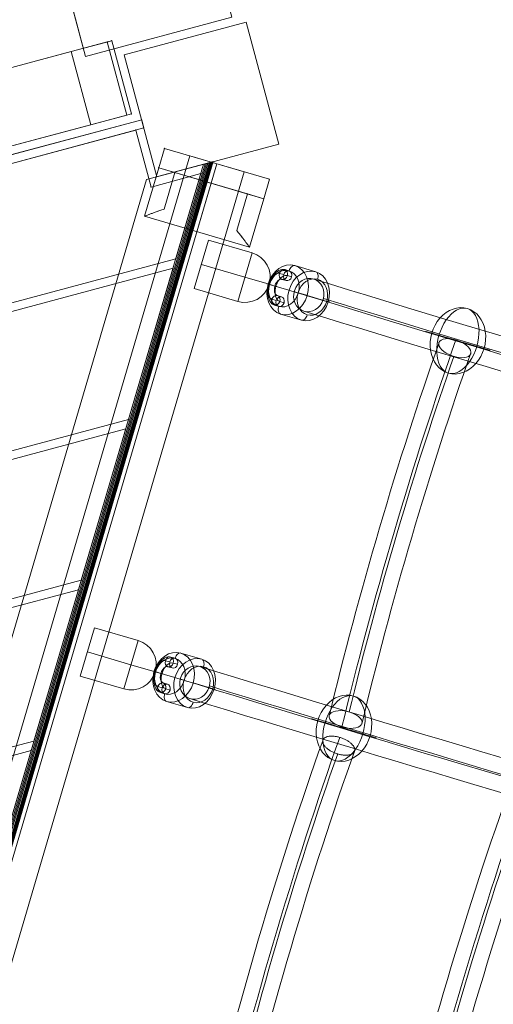
# Model space of a CAD drawing. Units: millimetres. Extents: x 596 to 6100, y 983 to 9657.
# Drawn here: x 4006 to 4287, y 3169 to 3754 of the extents above; entities that cross this region are included whole.
import ezdxf

# ---------------------------------------------------------------- set-up
doc = ezdxf.new("R2010")
doc.units = ezdxf.units.MM
doc.header["$MEASUREMENT"] = 0
doc.layers.get('0').update_dxf_attribs({"color": 3})

# ---------------------------------------------------------------- blocks, each defined once
blk = doc.blocks.new('From Smart Solid_14')
at = {"color": 7, "linetype": 'Continuous', "lineweight": 0}
for p, q in [((-418.424711, -88.805678), (406.763056, 132.302717)), ((385.369117, 126.570229), (409.517263, 133.040705)), ((406.763056, 132.302717), (409.517263, 133.040705)), ((406.763056, 132.302717), (418.409913, 88.836055)), ((409.517263, 133.040705), (421.16412, 89.574043)), ((409.517263, 133.040705), (421.16412, 89.574043)), ((385.369117, 126.570229), (-397.030775, -83.07319)), ((385.369117, 126.570229), (397.015974, 83.103567)), ((-406.777854, -132.27234), (418.409913, 88.836055)), ((397.015974, 83.103567), (421.16412, 89.574043)), ((418.409913, 88.836055), (421.16412, 89.574043)), ((397.015974, 83.103567), (-385.383918, -126.539853))]:
    blk.add_line(p, q, dxfattribs=at)
for p in [(409.517263, 133.040705), (421.16412, 89.574043)]:
    blk.add_point(p, dxfattribs=at)
blk = doc.blocks.new('From Smart Solid_20')
at = {"color": 7, "linetype": 'Continuous', "lineweight": 13}
for p, q in [((-138.93056, -412.579473), (106.60701, 422.052962)), ((106.60701, 422.052962), (138.937025, 412.541909)), ((-122.765553, -417.334999), (122.772017, 417.297436)), ((-122.765553, -417.334999), (122.772017, 417.297436)), ((-106.600545, -422.090526), (138.937025, 412.541909))]:
    blk.add_line(p, q, dxfattribs=at)
blk = doc.blocks.new('From Smart Solid_21')
at = {"color": 7, "lineweight": 0}
for p, q in [((-25.26, 29.32), (-28.64, 17.81)), ((-28.64, 17.81), (-25.26, 29.32)), ((-28.64, 17.81), (-25.26, 29.32)), ((37.1, 10.98), (-25.26, 29.32)), ((37.1, 10.98), (-25.26, 29.32)), ((-37.11, -10.97), (-28.64, 17.81)), ((-37.11, -10.97), (-28.64, 17.81)), ((-28.64, 17.81), (-19.05, 14.99)), ((-28.64, 17.81), (-19.05, 14.99)), ((33.71, -0.54), (-28.64, 17.81)), ((33.71, -0.54), (-28.64, 17.81)), ((2.54, 8.64), (5.92, 20.15)), ((2.54, 8.64), (5.92, 20.15)), ((-19.05, 14.99), (-25.47, -6.83)), ((-19.05, 14.99), (-25.47, -6.83)), ((-25.47, -6.83), (-19.05, 14.99)), ((-25.47, -6.83), (-19.05, 14.99)), ((24.12, 2.29), (-19.05, 14.99)), ((24.12, 2.29), (-19.05, 14.99)), ((2.54, 8.64), (-5.93, -20.15)), ((2.54, 8.64), (-5.93, -20.15)), ((37.1, 10.98), (33.71, -0.54)), ((33.71, -0.54), (37.1, 10.98)), ((33.71, -0.54), (37.1, 10.98)), ((17.7, -19.53), (24.12, 2.29)), ((17.7, -19.53), (24.12, 2.29)), ((24.12, 2.29), (17.7, -19.53)), ((24.12, 2.29), (17.7, -19.53)), ((24.12, 2.29), (33.71, -0.54)), ((24.12, 2.29), (33.71, -0.54)), ((25.25, -29.32), (33.71, -0.54)), ((25.25, -29.32), (33.71, -0.54)), ((25.25, -29.32), (-37.11, -10.97)), ((25.25, -29.32), (-37.11, -10.97))]:
    blk.add_line(p, q, dxfattribs=at)
for points, knots in [([(-25.47, -6.83), (-26.33, -7.09), (-27.15, -7.35), (-28.71, -7.87), (-29.46, -8.12), (-30.87, -8.61), (-31.53, -8.85), (-32.46, -9.19), (-32.76, -9.3), (-33.33, -9.52), (-33.61, -9.62), (-34.38, -9.91), (-34.84, -10.09), (-35.65, -10.4), (-35.99, -10.53), (-36.34, -10.67), (-36.41, -10.69), (-36.53, -10.74), (-36.7, -10.81), (-36.83, -10.86), (-37.04, -10.94), (-37.11, -10.97), (-37.11, -10.97)], [0, 0, 0, 0, 0.125, 0.125, 0.25, 0.25, 0.375, 0.375, 0.4375, 0.4375, 0.5, 0.5, 0.625, 0.625, 0.75, 0.75, 0.78125, 0.78125, 0.8125, 0.875, 0.875, 1, 1, 1, 1]), ([(-37.11, -10.97), (-37.11, -10.97), (-37.09, -10.97), (-37.04, -10.94), (-37.02, -10.94), (-36.96, -10.91), (-36.93, -10.9), (-36.76, -10.83), (-36.54, -10.75), (-35.99, -10.53), (-35.65, -10.4), (-35.05, -10.17), (-34.83, -10.08), (-34.37, -9.91), (-34.12, -9.81), (-33.35, -9.52), (-32.78, -9.31), (-31.55, -8.86), (-30.89, -8.62), (-29.82, -8.25), (-29.46, -8.12), (-28.71, -7.87), (-28.33, -7.74), (-27.15, -7.35), (-26.33, -7.09), (-25.47, -6.83)], [0, 0, 0, 0, 0.0625, 0.0625, 0.09375, 0.09375, 0.125, 0.125, 0.25, 0.25, 0.375, 0.375, 0.4375, 0.4375, 0.5, 0.5, 0.625, 0.625, 0.75, 0.75, 0.8125, 0.8125, 0.875, 0.875, 1, 1, 1, 1]), ([(17.7, -19.53), (18.28, -20.22), (18.83, -20.88), (19.87, -22.16), (20.36, -22.78), (21.27, -23.95), (21.7, -24.51), (22.3, -25.3), (22.5, -25.56), (22.86, -26.05), (23.04, -26.28), (23.53, -26.95), (23.82, -27.35), (24.33, -28.04), (24.54, -28.34), (24.76, -28.64), (24.81, -28.7), (24.88, -28.81), (24.99, -28.96), (25.07, -29.07), (25.2, -29.26), (25.25, -29.32), (25.25, -29.32)], [0, 0, 0, 0, 0.125, 0.125, 0.25, 0.25, 0.375, 0.375, 0.4375, 0.4375, 0.5, 0.5, 0.625, 0.625, 0.75, 0.75, 0.78125, 0.78125, 0.8125, 0.875, 0.875, 1, 1, 1, 1]), ([(25.25, -29.32), (25.25, -29.32), (25.24, -29.3), (25.2, -29.26), (25.19, -29.24), (25.16, -29.19), (25.14, -29.16), (25.03, -29.01), (24.89, -28.82), (24.55, -28.34), (24.33, -28.05), (23.95, -27.52), (23.81, -27.34), (23.52, -26.94), (23.36, -26.72), (22.87, -26.06), (22.51, -25.57), (21.72, -24.53), (21.29, -23.97), (20.6, -23.08), (20.36, -22.78), (19.86, -22.16), (19.61, -21.84), (18.83, -20.88), (18.28, -20.22), (17.7, -19.53)], [0, 0, 0, 0, 0.0625, 0.0625, 0.09375, 0.09375, 0.125, 0.125, 0.25, 0.25, 0.375, 0.375, 0.4375, 0.4375, 0.5, 0.5, 0.625, 0.625, 0.75, 0.75, 0.8125, 0.8125, 0.875, 0.875, 1, 1, 1, 1])]:
    blk.add_open_spline(points, degree=3, knots=knots, dxfattribs=at)
for p in [(-25.26, 29.32), (-28.64, 17.81), (-28.64, 17.81), (-19.05, 14.99), (-19.05, 14.99), (37.1, 10.98), (24.12, 2.29), (24.12, 2.29), (33.71, -0.54), (33.71, -0.54)]:
    blk.add_point(p, dxfattribs=at)
blk = doc.blocks.new('From Smart Solid_41')
at = {"color": 7, "linetype": 'Continuous', "lineweight": 13}
for p, q in [((-270.123461, -39.735218), (270.103393, 105.018131)), ((-270.123461, -39.735218), (270.103393, 105.018131)), ((243.657265, 15.109818), (270.103393, 105.018131)), ((270.103393, 105.018131), (243.657265, 15.109818)), ((-204.48133, -104.968557), (243.657265, 15.109818)), ((-204.48133, -104.968557), (243.657265, 15.109818)), ((-270.123461, -39.735218), (-204.48133, -104.968557)), ((-204.48133, -104.968557), (-270.123461, -39.735218))]:
    blk.add_line(p, q, dxfattribs=at)
for p in [(270.103393, 105.018131), (243.657265, 15.109818), (-270.123461, -39.735218), (-204.48133, -104.968557)]:
    blk.add_point(p, dxfattribs=at)
blk = doc.blocks.new('From Smart Solid_42')
at = {"color": 7, "linetype": 'Continuous', "lineweight": 13}
for p, q in [((-319.068226, -52.824796), (319.002403, 118.145713)), ((-319.068226, -52.824796), (319.002403, 118.145713)), ((292.556276, 28.2374), (319.002403, 118.145713)), ((319.002403, 118.145713), (292.556276, 28.2374)), ((-253.426095, -118.058135), (292.556276, 28.2374)), ((-253.426095, -118.058135), (292.556276, 28.2374))]:
    blk.add_line(p, q, dxfattribs=at)
for p in [(319.002403, 118.145713), (292.556276, 28.2374)]:
    blk.add_point(p, dxfattribs=at)
blk = doc.blocks.new('From Smart Solid_43')
at = {"color": 7, "linetype": 'Continuous', "lineweight": 13}
for p, q in [((-367.96299, -66.014374), (367.951413, 131.173296)), ((-367.96299, -66.014374), (367.951413, 131.173296)), ((341.505286, 41.264983), (367.951413, 131.173296)), ((367.951413, 131.173296), (341.505286, 41.264983)), ((-302.320859, -131.247713), (341.505286, 41.264983)), ((-302.320859, -131.247713), (341.505286, 41.264983))]:
    blk.add_line(p, q, dxfattribs=at)
for p in [(367.951413, 131.173296), (341.505286, 41.264983)]:
    blk.add_point(p, dxfattribs=at)
blk = doc.blocks.new('From Smart Solid_44')
at = {"color": 7, "linetype": 'Continuous', "lineweight": 13}
for p, q in [((-416.907754, -79.103952), (416.850423, 144.300878)), ((-416.907754, -79.103952), (416.850423, 144.300878)), ((390.404296, 54.392565), (416.850423, 144.300878)), ((416.850423, 144.300878), (390.404296, 54.392565)), ((-351.265623, -144.337291), (390.404296, 54.392565)), ((-351.265623, -144.337291), (390.404296, 54.392565))]:
    blk.add_line(p, q, dxfattribs=at)
for p in [(416.850423, 144.300878), (390.404296, 54.392565)]:
    blk.add_point(p, dxfattribs=at)
blk = doc.blocks.new('From Smart Solid_45')
at = {"color": 7, "linetype": 'Continuous', "lineweight": 13}
for p, q in [((-423.743887, -71.919591), (406.952324, 150.664788)), ((-423.743887, -71.919591), (406.952324, 150.664788)), ((416.01099, 116.857384), (406.952324, 150.664788)), ((406.952324, 150.664788), (416.01099, 116.857384)), ((445.629253, 124.793574), (416.01099, 116.857384)), ((416.01099, 116.857384), (445.629253, 124.793574)), ((430.753306, 74.220148), (445.629253, 124.793574)), ((445.629253, 124.793574), (430.753306, 74.220148)), ((-408.760387, -150.726869), (430.753306, 74.220148)), ((-408.760387, -150.726869), (430.753306, 74.220148))]:
    blk.add_line(p, q, dxfattribs=at)
for p in [(406.952324, 150.664788), (445.629253, 124.793574), (416.01099, 116.857384), (430.753306, 74.220148)]:
    blk.add_point(p, dxfattribs=at)
blk = doc.blocks.new('From Smart Solid_47')
at = {"color": 7, "linetype": 'Continuous', "lineweight": 13}
for p, q in [((-420.817611, -110.184057), (419.537858, 114.988512)), ((420.831953, 110.158883), (419.537858, 114.988512)), ((-419.523516, -115.013686), (420.831953, 110.158883))]:
    blk.add_line(p, q, dxfattribs=at)
blk = doc.blocks.new('From Smart Solid_48')
at = {"color": 7, "linetype": 'Continuous', "lineweight": 13}
for p, q in [((124.183352, 415.489518), (-119.910855, -414.354797)), ((124.587529, 415.597817), (-119.506677, -414.246498)), ((124.889874, 415.678829), (-119.204333, -414.165485)), ((124.889874, 415.678829), (-119.204333, -414.165485)), ((119.232136, 414.162843), (124.889874, 415.678829)), ((119.232136, 414.162843), (-124.86207, -415.681471)), ((120.088632, 414.392341), (-124.005574, -415.451974)), ((120.916513, 414.614171), (-123.177693, -415.230144)), ((121.702304, 414.824723), (-122.391902, -415.019592)), ((122.433218, 415.020571), (-121.660988, -414.823744)), ((123.097359, 415.198527), (-120.996847, -414.645788)), ((123.683919, 415.355695), (-120.410287, -414.48862))]:
    blk.add_line(p, q, dxfattribs=at)
blk = doc.blocks.new('From Smart Solid_84')
at = {"color": 7, "lineweight": 13}
for p, q in [((2.502628, 7.95174), (-0.036192, 8.699111)), ((5.676254, 10.147403), (3.137433, 10.894774)), ((7.159407, 6.586131), (4.620587, 7.333502)), ((3.985782, 4.390468), (1.446962, 5.137839)), ((-1.370492, -4.457052), (1.168328, -5.204423)), ((-4.544117, -6.652714), (-2.005297, -7.400086)), ((-3.060964, -10.213986), (-0.522144, -10.961357)), ((0.112662, -8.018323), (2.651482, -8.765695))]:
    blk.add_line(p, q, dxfattribs=at)
for centre, major_axis in [((0.038235, 0.340394), (3.095417, 10.555491)), ((-2.290155, 1.023198), (2.251212, 7.676721)), ((2.366624, -0.342411), (2.251212, 7.676721)), ((0.038235, 0.340394), (1.407008, 4.797951))]:
    blk.add_ellipse(centre, major_axis=major_axis, ratio=0.5880646652, start_param=6.2825759785, end_param=9.4241686321, dxfattribs=at)
at = {"color": 7, "lineweight": 13, "extrusion": (0, 0, -1)}
for centre in [(2.292197, 8.016307), (4.831018, 7.268935)]:
    blk.add_ellipse(centre, major_axis=(-0.847187, -2.877894), ratio=0.8088137651, dxfattribs=at)
at = {"color": 7, "lineweight": 13}
for centre, major_axis, ratio in [((2.292197, 8.016307), (0.847187, 2.877894), 0.8088137651), ((-4.474801, 1.66893), (2.878468, -0.845236), 0.0004928335), ((-2.215728, -7.335519), (0.847187, 2.877894), 0.8088137651), ((0.323092, -8.08289), (0.847187, 2.877894), 0.8088137651)]:
    blk.add_ellipse(centre, major_axis=major_axis, ratio=ratio, dxfattribs=at)
blk = doc.blocks.new('From Smart Solid_88')
at = {"color": 7, "linetype": 'Continuous', "lineweight": 13, "extrusion": (0, 0, -1)}
for centre, major_axis, start_param, end_param in [((9.159338, -2.861995), (66.440961, 225.84642), 4.2020241978, 5.222753763), ((18.709945, -5.671654), (69.263232, 235.439896), 4.202024198, 5.2227537633), ((28.260552, -8.481313), (66.440961, 225.84642), 4.2020241978, 5.222753763), ((18.709945, -5.671654), (63.61869, 216.252944), 4.2020241975, 5.2227537627)]:
    blk.add_ellipse(centre, major_axis=major_axis, ratio=0.094430707, start_param=start_param, end_param=end_param, dxfattribs=at)
blk.add_ellipse((32.55698, 110.127863), major_axis=(-9.431105, 3.324796), ratio=0.4863127086, dxfattribs=at)
at = {"color": 7, "linetype": 'Continuous', "lineweight": 13}
blk.add_ellipse((-32.355251, -110.522091), major_axis=(-9.729092, 2.311875), ratio=0.4863126975, dxfattribs=at)
blk = doc.blocks.new('From Smart Solid_92')
at = {"color": 7, "lineweight": 13}
for p, q in [((10.42046, 12.567242), (-1.990245, 16.220674)), ((-5.447862, 1.589245), (-17.858568, 5.242677)), ((17.836034, -5.239322), (5.425328, -1.58589)), ((1.967711, -16.217319), (-10.442994, -12.563886))]:
    blk.add_line(p, q, dxfattribs=at)
for centre, major_axis in [((-6.21662, 1.828394), (-4.235936, -14.389471)), ((8.450578, -2.489299), (3.106353, 10.552279))]:
    blk.add_ellipse(centre, major_axis=major_axis, ratio=0.808818672, dxfattribs=at)
at = {"color": 7, "lineweight": 13, "extrusion": (0, 0, -1)}
for centre, major_axis in [((-8.473112, 2.492654), (-3.106353, -10.552279)), ((6.194086, -1.825038), (4.235936, 14.389471))]:
    blk.add_ellipse(centre, major_axis=major_axis, ratio=0.808818672, dxfattribs=at)
at = {"color": 7, "lineweight": 13}
for centre, major_axis, ratio, start_param, end_param in [((-3.117278, 12.382733), (1.125685, 3.838337), 0.5880579244, 6.2825880921, 7.8533844189), ((-2.343343, 0.678769), (3.837942, -1.127033), 0.0004830388, 3.7702483517, 5.3410446785), ((2.320809, -0.675414), (3.837942, -1.127033), 0.0004830388, 0.6286556981, 2.1994520249), ((3.094744, -12.379377), (1.125685, 3.838337), 0.5880579244, 3.1409954385, 4.7117917653)]:
    blk.add_ellipse(centre, major_axis=major_axis, ratio=ratio, start_param=start_param, end_param=end_param, dxfattribs=at)
at = {"color": 7, "lineweight": 13, "extrusion": (0, 0, -1)}
for centre, major_axis, ratio, start_param, end_param in [((9.293427, 8.729301), (1.125685, 3.838337), 0.5880579244, 0.0005972151, 1.5713935419), ((-14.754049, 4.332201), (-3.837942, 1.127033), 0.0004830388, 5.6545296091, 7.2253259359), ((14.731515, -4.328846), (-3.837942, 1.127033), 0.0004830388, 2.5129369555, 4.0837332823), ((-9.315961, -8.725945), (1.125685, 3.838337), 0.5880579244, 3.1421898687, 4.7129861955)]:
    blk.add_ellipse(centre, major_axis=major_axis, ratio=ratio, start_param=start_param, end_param=end_param, dxfattribs=at)
blk = doc.blocks.new('From Smart Solid_94')
at = {"color": 7, "linetype": 'Continuous', "lineweight": 13}
for p, q in [((-14.125198, 18.464911), (-22.592011, -10.315518)), ((-14.125198, 18.464911), (11.777188, 10.844779)), ((11.777188, 10.844779), (3.310375, -17.93565)), ((-18.358605, 4.074696), (7.543781, -3.545435)), ((-18.358605, 4.074696), (7.543781, -3.545435)), ((7.543781, -3.545435), (21.933996, -7.778841)), ((21.933996, -7.778841), (7.543781, -3.545435)), ((-22.592011, -10.315518), (3.310375, -17.93565))]:
    blk.add_line(p, q, dxfattribs=at)
at = {"color": 7, "linetype": 'Continuous', "lineweight": 13, "extrusion": (0, 0, -1)}
blk.add_arc((-7.543781, -3.545435), 15, 106.39317, 196.39317, dxfattribs=at)
at = {"color": 7, "linetype": 'Continuous', "lineweight": 13}
blk.add_arc((7.543781, -3.545435), 15, 253.60683, 343.60683, dxfattribs=at)
blk = doc.blocks.new('From Smart Solid_95')
at = {"color": 7, "linetype": 'Continuous', "lineweight": 13}
for centre, major_axis, start_param, end_param in [((18.28, -5.51), (-69.26, -235.44), 4.161258, 5.263512), ((8.73, -2.7), (-66.44, -225.85), 4.159527, 5.265251), ((18.28, -5.51), (-63.62, -216.25), 4.157643, 5.267132), ((27.83, -8.32), (-66.44, -225.85), 4.159528, 5.265251)]:
    blk.add_ellipse(centre, major_axis=major_axis, ratio=0.094431, start_param=start_param, end_param=end_param, dxfattribs=at)
for points in [[(34.43, 113.5), (35.06, 113.31), (35.68, 113.16), (36.61, 112.99), (36.92, 112.94), (37.53, 112.85), (37.84, 112.82), (38.73, 112.75), (39.29, 112.74), (39.97, 112.77), (40.1, 112.78), (40.36, 112.81), (40.5, 112.82), (40.88, 112.87), (41.12, 112.91), (41.82, 113.05), (42.25, 113.18), (42.73, 113.39), (42.82, 113.44), (43, 113.53), (43.08, 113.58), (43.33, 113.72), (43.63, 113.94), (43.88, 114.18), (44.04, 114.37), (44.09, 114.43), (44.19, 114.57), (44.23, 114.64), (44.43, 114.99), (44.53, 115.29), (44.59, 115.77), (44.59, 115.94), (44.57, 116.19), (44.56, 116.28), (44.54, 116.45), (44.52, 116.54), (44.42, 116.98), (44.27, 117.34), (43.97, 117.89), (43.85, 118.08), (43.59, 118.45), (43.44, 118.63), (42.97, 119.19), (42.61, 119.55), (41.98, 120.09), (41.76, 120.27), (41.31, 120.62), (40.83, 120.95), (40.31, 121.28), (39.78, 121.59), (39.5, 121.75), (38.66, 122.19), (38.07, 122.46), (37.16, 122.82), (36.86, 122.94), (36.23, 123.15), (35.92, 123.25), (34.99, 123.53), (34.36, 123.68), (33.43, 123.86), (33.12, 123.91), (32.51, 123.99), (31.91, 124.05), (31.33, 124.08), (30.9, 124.09), (30.76, 124.09), (30.48, 124.09), (30.34, 124.08), (29.66, 124.05), (29.15, 123.99), (28.45, 123.84), (28.23, 123.79), (27.91, 123.69), (27.8, 123.65), (27.6, 123.58), (27.5, 123.54), (27.03, 123.33), (26.7, 123.13), (26.35, 122.85), (26.29, 122.79), (26.16, 122.67), (26.11, 122.61), (25.94, 122.41), (25.85, 122.28), (25.61, 121.86), (25.51, 121.56), (25.45, 121.07), (25.44, 120.91), (25.47, 120.57), (25.52, 120.23), (25.63, 119.87), (25.78, 119.51), (25.86, 119.32), (26.17, 118.77), (26.43, 118.4), (26.9, 117.85), (27.07, 117.66), (27.44, 117.29), (27.64, 117.11), (28.25, 116.58), (28.71, 116.23), (29.46, 115.73), (29.72, 115.57), (30.25, 115.25), (30.8, 114.95), (31.37, 114.67), (31.96, 114.4), (32.26, 114.27), (33.18, 113.9), (33.8, 113.68), (34.43, 113.5)], [(-32.59, -114.31), (-31.96, -114.5), (-31.35, -114.71), (-30.48, -115.06), (-30.19, -115.19), (-29.63, -115.45), (-29.36, -115.59), (-28.57, -116.01), (-28.09, -116.31), (-27.54, -116.7), (-27.43, -116.78), (-27.22, -116.94), (-27.12, -117.03), (-26.82, -117.27), (-26.64, -117.44), (-26.13, -117.94), (-25.84, -118.28), (-25.56, -118.72), (-25.5, -118.8), (-25.4, -118.98), (-25.36, -119.06), (-25.23, -119.32), (-25.09, -119.66), (-25.01, -120), (-24.98, -120.25), (-24.97, -120.33), (-24.97, -120.49), (-24.97, -120.58), (-24.99, -120.98), (-25.07, -121.29), (-25.28, -121.72), (-25.37, -121.86), (-25.52, -122.07), (-25.57, -122.14), (-25.69, -122.27), (-25.75, -122.33), (-26.08, -122.64), (-26.39, -122.87), (-26.95, -123.17), (-27.15, -123.26), (-27.57, -123.43), (-27.79, -123.51), (-28.49, -123.72), (-28.99, -123.83), (-29.81, -123.95), (-30.09, -123.98), (-30.66, -124.02), (-31.25, -124.05), (-31.85, -124.04), (-32.47, -124.01), (-32.79, -123.99), (-33.74, -123.91), (-34.38, -123.82), (-35.34, -123.63), (-35.66, -123.56), (-36.3, -123.41), (-36.62, -123.32), (-37.55, -123.05), (-38.16, -122.84), (-39.04, -122.48), (-39.33, -122.35), (-39.89, -122.09), (-40.43, -121.82), (-40.93, -121.53), (-41.29, -121.31), (-41.41, -121.23), (-41.64, -121.08), (-41.76, -121), (-42.31, -120.6), (-42.71, -120.27), (-43.22, -119.77), (-43.37, -119.6), (-43.59, -119.34), (-43.66, -119.26), (-43.79, -119.08), (-43.85, -119), (-44.14, -118.57), (-44.31, -118.23), (-44.44, -117.8), (-44.46, -117.72), (-44.5, -117.55), (-44.52, -117.46), (-44.55, -117.21), (-44.56, -117.05), (-44.54, -116.57), (-44.46, -116.26), (-44.24, -115.82), (-44.16, -115.68), (-43.95, -115.4), (-43.72, -115.14), (-43.44, -114.91), (-43.12, -114.68), (-42.94, -114.57), (-42.39, -114.27), (-41.97, -114.1), (-41.27, -113.89), (-41.03, -113.83), (-40.52, -113.72), (-40.26, -113.67), (-39.45, -113.56), (-38.88, -113.51), (-37.98, -113.5), (-37.67, -113.5), (-37.05, -113.53), (-36.42, -113.57), (-35.79, -113.64), (-35.15, -113.73), (-34.83, -113.79), (-33.86, -113.97), (-33.22, -114.13), (-32.59, -114.31)]]:
    blk.add_open_spline(points, degree=3, knots=[0, 0, 0, 0, 0.03125, 0.03125, 0.046875, 0.046875, 0.0625, 0.0625, 0.09375, 0.09375, 0.101562, 0.101562, 0.109375, 0.109375, 0.125, 0.125, 0.15625, 0.15625, 0.164062, 0.164062, 0.171875, 0.171875, 0.1875, 0.203125, 0.203125, 0.210937, 0.210937, 0.21875, 0.21875, 0.25, 0.25, 0.265625, 0.265625, 0.273437, 0.273437, 0.28125, 0.28125, 0.3125, 0.3125, 0.328125, 0.328125, 0.34375, 0.34375, 0.375, 0.375, 0.390625, 0.390625, 0.40625, 0.421875, 0.421875, 0.4375, 0.4375, 0.46875, 0.46875, 0.484375, 0.484375, 0.5, 0.5, 0.53125, 0.53125, 0.546875, 0.546875, 0.5625, 0.578125, 0.578125, 0.585937, 0.585937, 0.59375, 0.59375, 0.625, 0.625, 0.640625, 0.640625, 0.648437, 0.648437, 0.65625, 0.65625, 0.6875, 0.6875, 0.695312, 0.695312, 0.703125, 0.703125, 0.71875, 0.71875, 0.75, 0.75, 0.765625, 0.765625, 0.78125, 0.796875, 0.796875, 0.8125, 0.8125, 0.84375, 0.84375, 0.859375, 0.859375, 0.875, 0.875, 0.90625, 0.90625, 0.921875, 0.921875, 0.9375, 0.953125, 0.953125, 0.96875, 0.96875, 1, 1, 1, 1], dxfattribs=at)
blk = doc.blocks.new('From Smart Solid_96')
at = {"color": 7, "linetype": 'Continuous', "lineweight": 13}
for centre, major_axis, start_param, end_param in [((18.28, -5.52), (-69.26, -235.44), 4.161258, 5.263512), ((8.73, -2.72), (-66.44, -225.85), 4.159527, 5.265251), ((18.28, -5.52), (-63.62, -216.25), 4.157643, 5.267132), ((27.83, -8.33), (-66.44, -225.85), 4.159528, 5.265251)]:
    blk.add_ellipse(centre, major_axis=major_axis, ratio=0.094431, start_param=start_param, end_param=end_param, dxfattribs=at)
for points, knots in [([(34.43, 113.49), (35.06, 113.3), (35.69, 113.15), (36.61, 112.98), (36.92, 112.93), (37.53, 112.84), (37.84, 112.81), (38.73, 112.74), (39.29, 112.73), (39.97, 112.76), (40.1, 112.77), (40.37, 112.79), (40.5, 112.81), (40.88, 112.85), (41.12, 112.89), (41.83, 113.04), (42.25, 113.17), (42.73, 113.38), (42.82, 113.42), (43, 113.52), (43.08, 113.56), (43.33, 113.71), (43.63, 113.92), (43.88, 114.16), (44.04, 114.35), (44.09, 114.42), (44.19, 114.55), (44.23, 114.62), (44.43, 114.98), (44.53, 115.28), (44.59, 115.76), (44.59, 115.92), (44.58, 116.18), (44.57, 116.27), (44.54, 116.44), (44.52, 116.53), (44.42, 116.97), (44.27, 117.33), (43.97, 117.88), (43.85, 118.07), (43.59, 118.44), (43.45, 118.62), (42.98, 119.18), (42.61, 119.54), (41.98, 120.08), (41.76, 120.26), (41.31, 120.6), (40.83, 120.94), (40.31, 121.27), (39.78, 121.58), (39.5, 121.74), (38.66, 122.18), (38.07, 122.44), (37.17, 122.81), (36.86, 122.92), (36.23, 123.14), (35.92, 123.24), (34.99, 123.52), (34.36, 123.67), (33.43, 123.85), (33.12, 123.9), (32.51, 123.98), (31.91, 124.04), (31.33, 124.07), (30.9, 124.08), (30.76, 124.08), (30.48, 124.08), (30.34, 124.07), (29.66, 124.04), (29.15, 123.98), (28.45, 123.83), (28.23, 123.77), (27.91, 123.67), (27.8, 123.64), (27.6, 123.56), (27.5, 123.52), (27.03, 123.32), (26.7, 123.12), (26.36, 122.84), (26.29, 122.78), (26.17, 122.66), (26.11, 122.59), (25.94, 122.4), (25.85, 122.27), (25.61, 121.85), (25.51, 121.55), (25.45, 121.06), (25.44, 120.9), (25.47, 120.56), (25.52, 120.21), (25.63, 119.86), (25.78, 119.5), (25.86, 119.31), (26.17, 118.76), (26.43, 118.39), (26.9, 117.84), (27.07, 117.65), (27.44, 117.28), (27.64, 117.1), (28.26, 116.56), (28.71, 116.22), (29.46, 115.72), (29.72, 115.56), (30.26, 115.24), (30.8, 114.94), (31.38, 114.66), (31.96, 114.39), (32.26, 114.26), (33.18, 113.89), (33.8, 113.67), (34.43, 113.49)], [0, 0, 0, 0, 0.03125, 0.03125, 0.046875, 0.046875, 0.0625, 0.0625, 0.09375, 0.09375, 0.101562, 0.101562, 0.109375, 0.109375, 0.125, 0.125, 0.15625, 0.15625, 0.164062, 0.164062, 0.171875, 0.171875, 0.1875, 0.203125, 0.203125, 0.210937, 0.210937, 0.21875, 0.21875, 0.25, 0.25, 0.265625, 0.265625, 0.273437, 0.273437, 0.28125, 0.28125, 0.3125, 0.3125, 0.328125, 0.328125, 0.34375, 0.34375, 0.375, 0.375, 0.390625, 0.390625, 0.40625, 0.421875, 0.421875, 0.4375, 0.4375, 0.46875, 0.46875, 0.484375, 0.484375, 0.5, 0.5, 0.53125, 0.53125, 0.546875, 0.546875, 0.5625, 0.578125, 0.578125, 0.585937, 0.585937, 0.59375, 0.59375, 0.625, 0.625, 0.640625, 0.640625, 0.648437, 0.648437, 0.65625, 0.65625, 0.6875, 0.6875, 0.695312, 0.695312, 0.703125, 0.703125, 0.71875, 0.71875, 0.75, 0.75, 0.765625, 0.765625, 0.78125, 0.796875, 0.796875, 0.8125, 0.8125, 0.84375, 0.84375, 0.859375, 0.859375, 0.875, 0.875, 0.90625, 0.90625, 0.921875, 0.921875, 0.9375, 0.953125, 0.953125, 0.96875, 0.96875, 1, 1, 1, 1]), ([(-32.59, -114.32), (-31.96, -114.51), (-31.35, -114.72), (-30.48, -115.08), (-30.19, -115.2), (-29.63, -115.46), (-29.36, -115.6), (-28.57, -116.02), (-28.09, -116.32), (-27.54, -116.71), (-27.43, -116.79), (-27.22, -116.95), (-27.12, -117.04), (-26.82, -117.28), (-26.64, -117.45), (-26.13, -117.95), (-25.84, -118.29), (-25.56, -118.73), (-25.5, -118.81), (-25.4, -118.99), (-25.36, -119.07), (-25.23, -119.33), (-25.09, -119.67), (-25.01, -120.01), (-24.98, -120.26), (-24.97, -120.34), (-24.97, -120.5), (-24.97, -120.59), (-24.99, -120.99), (-25.07, -121.3), (-25.28, -121.73), (-25.37, -121.88), (-25.52, -122.08), (-25.57, -122.15), (-25.69, -122.28), (-25.75, -122.34), (-26.08, -122.66), (-26.39, -122.88), (-26.95, -123.18), (-27.15, -123.27), (-27.57, -123.45), (-27.79, -123.52), (-28.49, -123.73), (-28.99, -123.84), (-29.81, -123.96), (-30.09, -123.99), (-30.66, -124.03), (-31.25, -124.06), (-31.85, -124.05), (-32.47, -124.03), (-32.79, -124), (-33.74, -123.92), (-34.38, -123.83), (-35.34, -123.64), (-35.66, -123.57), (-36.3, -123.42), (-36.62, -123.33), (-37.55, -123.06), (-38.16, -122.85), (-39.04, -122.49), (-39.33, -122.36), (-39.89, -122.1), (-40.43, -121.83), (-40.93, -121.54), (-41.29, -121.32), (-41.41, -121.24), (-41.64, -121.09), (-41.76, -121.01), (-42.31, -120.61), (-42.7, -120.29), (-43.22, -119.78), (-43.37, -119.61), (-43.59, -119.36), (-43.66, -119.27), (-43.79, -119.1), (-43.85, -119.01), (-44.14, -118.58), (-44.3, -118.24), (-44.44, -117.81), (-44.46, -117.73), (-44.5, -117.56), (-44.52, -117.47), (-44.55, -117.22), (-44.56, -117.06), (-44.53, -116.58), (-44.46, -116.27), (-44.24, -115.83), (-44.16, -115.69), (-43.95, -115.42), (-43.72, -115.16), (-43.43, -114.92), (-43.12, -114.69), (-42.94, -114.58), (-42.39, -114.28), (-41.97, -114.11), (-41.27, -113.9), (-41.03, -113.84), (-40.52, -113.73), (-40.26, -113.68), (-39.45, -113.57), (-38.88, -113.52), (-37.98, -113.51), (-37.67, -113.51), (-37.05, -113.54), (-36.42, -113.58), (-35.79, -113.65), (-35.15, -113.74), (-34.83, -113.8), (-33.86, -113.98), (-33.22, -114.14), (-32.59, -114.32)], [0, 0, 0, 0, 0.03125, 0.03125, 0.046875, 0.046875, 0.0625, 0.0625, 0.09375, 0.09375, 0.101563, 0.101563, 0.109375, 0.109375, 0.125, 0.125, 0.15625, 0.15625, 0.164063, 0.164063, 0.171875, 0.171875, 0.1875, 0.203125, 0.203125, 0.210938, 0.210938, 0.21875, 0.21875, 0.25, 0.25, 0.265625, 0.265625, 0.273438, 0.273438, 0.28125, 0.28125, 0.3125, 0.3125, 0.328125, 0.328125, 0.34375, 0.34375, 0.375, 0.375, 0.390625, 0.390625, 0.40625, 0.421875, 0.421875, 0.4375, 0.4375, 0.46875, 0.46875, 0.484375, 0.484375, 0.5, 0.5, 0.53125, 0.53125, 0.546875, 0.546875, 0.5625, 0.578125, 0.578125, 0.585938, 0.585938, 0.59375, 0.59375, 0.625, 0.625, 0.640625, 0.640625, 0.648438, 0.648438, 0.65625, 0.65625, 0.6875, 0.6875, 0.695313, 0.695313, 0.703125, 0.703125, 0.71875, 0.71875, 0.75, 0.75, 0.765625, 0.765625, 0.78125, 0.796875, 0.796875, 0.8125, 0.8125, 0.84375, 0.84375, 0.859375, 0.859375, 0.875, 0.875, 0.90625, 0.90625, 0.921875, 0.921875, 0.9375, 0.953125, 0.953125, 0.96875, 0.96875, 1, 1, 1, 1])]:
    blk.add_open_spline(points, degree=3, knots=knots, dxfattribs=at)
blk = doc.blocks.new('From Smart Solid_91')
at = {"color": 7, "lineweight": 13, "extrusion": (0, 0, -1)}
for major_axis, ratio, start_param, end_param in [((5.648188, 19.185879), 0.8103080823, 3.1413817641, 6.2829744177), ((5.643195, 19.187349), 0.5860040925, 3.1417451661, 6.2833378197)]:
    blk.add_ellipse((-0.003853, -0.005855), major_axis=major_axis, ratio=ratio, start_param=start_param, end_param=end_param, dxfattribs=at)
at = {"color": 7, "lineweight": 13}
for major_axis, ratio, start_param, end_param in [((5.643195, 19.187349), 0.5860040925, 3.1414401411, 6.2830327947), ((-5.648188, -19.185879), 0.8103080823, 0.0002108895, 3.1418035431)]:
    blk.add_ellipse((-0.003853, -0.005855), major_axis=major_axis, ratio=ratio, start_param=start_param, end_param=end_param, dxfattribs=at)
at = {"color": 7, "lineweight": 13, "extrusion": (0, 0, -1)}
blk.add_ellipse((-0.003853, -0.005855), major_axis=(19.186844, -5.644909), ratio=0.0001235821, dxfattribs=at)
blk = doc.blocks.new('From Smart Solid_98')
at = {"color": 7, "linetype": 'Continuous', "lineweight": 13, "extrusion": (0, 0, -1)}
blk.add_ellipse((-191.38, 57.07), major_axis=(-2.94, -9.56), ratio=0.894266, dxfattribs=at)
at = {"color": 7, "linetype": 'Continuous', "lineweight": 13}
for centre, major_axis, end_param in [((4660.21, -1061.65), (5401.95, -1336.15), 3.74612), ((4657.81, -1071.36), (5411.66, -1338.55), 3.746175), ((4657.81, -1071.36), (5392.24, -1333.75), 3.746065), ((4655.41, -1081.06), (5401.95, -1336.15), 3.74612)]:
    blk.add_ellipse(centre, major_axis=major_axis, ratio=0.027718, start_param=3.604833, end_param=end_param, dxfattribs=at)
blk.add_open_spline([(192.5, -47.28), (193.05, -47.23), (193.58, -47.24), (194.36, -47.36), (194.62, -47.41), (195.13, -47.55), (195.38, -47.64), (196.11, -47.94), (196.57, -48.19), (197.23, -48.67), (197.44, -48.84), (197.84, -49.21), (198.03, -49.41), (198.58, -50.04), (198.91, -50.5), (199.26, -51.14), (199.33, -51.27), (199.46, -51.53), (199.52, -51.67), (199.7, -52.07), (199.91, -52.63), (200.07, -53.22), (200.17, -53.67), (200.2, -53.82), (200.26, -54.13), (200.28, -54.29), (200.39, -55.07), (200.42, -55.7), (200.39, -56.66), (200.37, -56.99), (200.31, -57.47), (200.29, -57.64), (200.24, -57.96), (200.21, -58.12), (200.06, -58.92), (199.88, -59.55), (199.55, -60.47), (199.42, -60.78), (199.15, -61.37), (199, -61.66), (198.53, -62.5), (198.18, -63.03), (197.58, -63.77), (197.37, -64.01), (196.95, -64.45), (196.51, -64.88), (196.04, -65.25), (195.55, -65.6), (195.3, -65.76), (194.54, -66.2), (194.02, -66.43), (193.23, -66.7), (192.96, -66.77), (192.42, -66.88), (192.15, -66.92), (191.35, -67), (190.82, -66.99), (190.03, -66.87), (189.77, -66.82), (189.26, -66.68), (188.76, -66.51), (188.29, -66.28), (187.94, -66.09), (187.83, -66.02), (187.6, -65.88), (187.49, -65.8), (186.94, -65.4), (186.54, -65.04), (185.99, -64.41), (185.82, -64.19), (185.57, -63.84), (185.49, -63.72), (185.34, -63.47), (185.27, -63.35), (184.92, -62.71), (184.68, -62.17), (184.45, -61.45), (184.4, -61.31), (184.32, -61.01), (184.28, -60.86), (184.18, -60.41), (184.12, -60.1), (184, -59.17), (183.96, -58.54), (183.99, -57.57), (184.02, -57.24), (184.09, -56.6), (184.19, -55.96), (184.34, -55.32), (184.51, -54.69), (184.61, -54.37), (184.95, -53.45), (185.22, -52.86), (185.69, -52.02), (185.86, -51.74), (186.22, -51.21), (186.41, -50.95), (187, -50.22), (187.42, -49.77), (188.11, -49.17), (188.35, -48.98), (188.83, -48.63), (189.33, -48.31), (189.84, -48.05), (190.36, -47.81), (190.62, -47.71), (191.42, -47.44), (191.96, -47.33), (192.5, -47.28)], degree=3, knots=[0, 0, 0, 0, 0.03125, 0.03125, 0.046875, 0.046875, 0.0625, 0.0625, 0.09375, 0.09375, 0.109375, 0.109375, 0.125, 0.125, 0.15625, 0.15625, 0.164062, 0.164062, 0.171875, 0.171875, 0.1875, 0.203125, 0.203125, 0.210937, 0.210937, 0.21875, 0.21875, 0.25, 0.25, 0.265625, 0.265625, 0.273437, 0.273437, 0.28125, 0.28125, 0.3125, 0.3125, 0.328125, 0.328125, 0.34375, 0.34375, 0.375, 0.375, 0.390625, 0.390625, 0.40625, 0.421875, 0.421875, 0.4375, 0.4375, 0.46875, 0.46875, 0.484375, 0.484375, 0.5, 0.5, 0.53125, 0.53125, 0.546875, 0.546875, 0.5625, 0.578125, 0.578125, 0.585938, 0.585938, 0.59375, 0.59375, 0.625, 0.625, 0.640625, 0.640625, 0.648438, 0.648438, 0.65625, 0.65625, 0.6875, 0.6875, 0.695313, 0.695313, 0.703125, 0.703125, 0.71875, 0.71875, 0.75, 0.75, 0.765625, 0.765625, 0.78125, 0.796875, 0.796875, 0.8125, 0.8125, 0.84375, 0.84375, 0.859375, 0.859375, 0.875, 0.875, 0.90625, 0.90625, 0.921875, 0.921875, 0.9375, 0.953125, 0.953125, 0.96875, 0.96875, 1, 1, 1, 1], dxfattribs=at)

msp = doc.modelspace()

# ---------------------------------------------------------------- linework, layer by layer
at = {"color": 7, "linetype": 'Continuous', "lineweight": 13, "flags": 128}
for points in [[(3822.523291, 4563.077957), (4045.10767, 3732.381746), (4132.040994, 3755.67546), (3909.456615, 4586.371671), (3822.523291, 4563.077957)], [(3822.523291, 4563.077957), (4045.10767, 3732.381746), (4045.10767, 3732.381746), (4039.931289, 3751.700263), (4045.10767, 3732.381746), (4039.931289, 3751.700263), (3827.699672, 4543.75944), (3822.523291, 4563.077957), (3822.523291, 4563.077957)], [(4140.579533, 3752.786974), (4068.135096, 3733.375546), (4068.135096, 3733.375546), (4140.579533, 3752.786974), (4140.579533, 3752.786974)], [(4159.990961, 3680.342537), (4140.579533, 3752.786974), (4140.579533, 3752.786974), (4159.990961, 3680.342537), (4159.990961, 3680.342537)], [(4068.135096, 3733.375546), (4087.546524, 3660.931109), (4087.546524, 3660.931109), (4068.135096, 3733.375546), (4068.135096, 3733.375546)], [(4078.487858, 3694.738512), (3238.132389, 3469.565943), (3238.132389, 3469.565943), (4078.487858, 3694.738512), (4078.487858, 3694.738512)], [(4087.546524, 3660.931109), (4159.990961, 3680.342537), (4159.990961, 3680.342537), (4087.546524, 3660.931109), (4087.546524, 3660.931109)], [(3842.26002, 2846.486603), (4081.335709, 3659.266925), (4115.282136, 3668.362843), (3871.18793, 2838.518529), (3842.26002, 2846.486603)]]:
    msp.add_lwpolyline(points, close=True, dxfattribs=at)

# ---------------------------------------------------------------- block references
at = {"color": 7, "linetype": 'Continuous', "lineweight": 0}
msp.add_blockref('From Smart Solid_14', (3651.2, 3608.7), dxfattribs=at)
at = {"color": 7, "linetype": 'Continuous', "lineweight": 13}
for name, p in [('From Smart Solid_47', (3658.95, 3579.75)), ('From Smart Solid_45', (3668, 3537.95)), ('From Smart Solid_20', (4000.4, 3251.25)), ('From Smart Solid_48', (3996.05, 3254.2)), ('From Smart Solid_94', (4132.3, 3604.75)), ('From Smart Solid_44', (3680.25, 3462.25)), ('From Smart Solid_98', (4369.15, 3533.5)), ('From Smart Solid_88', (4232, 3448.9)), ('From Smart Solid_43', (3701.05, 3379.85)), ('From Smart Solid_42', (3721.9, 3297.35)), ('From Smart Solid_94', (4064.55, 3374.45)), ('From Smart Solid_98', (4301.45, 3303.25)), ('From Smart Solid_95', (4160.55, 3204.4)), ('From Smart Solid_41', (3742.7, 3214.95)), ('From Smart Solid_96', (4270.4, 3172.6))]:
    msp.add_blockref(name, p, dxfattribs=at)
at = {"color": 7, "lineweight": 0}
msp.add_blockref('From Smart Solid_21', (4117.25, 3648.4), dxfattribs=at)
at = {"color": 7, "lineweight": 13}
for name, p in [('From Smart Solid_92', (4171.45, 3591.9)), ('From Smart Solid_84', (4160.4, 3594.8)), ('From Smart Solid_91', (4266.35, 3563.4)), ('From Smart Solid_92', (4103.7, 3361.65)), ('From Smart Solid_84', (4092.65, 3364.6)), ('From Smart Solid_91', (4198.65, 3333.15))]:
    msp.add_blockref(name, p, dxfattribs=at)

doc.saveas('drawing.dxf')
